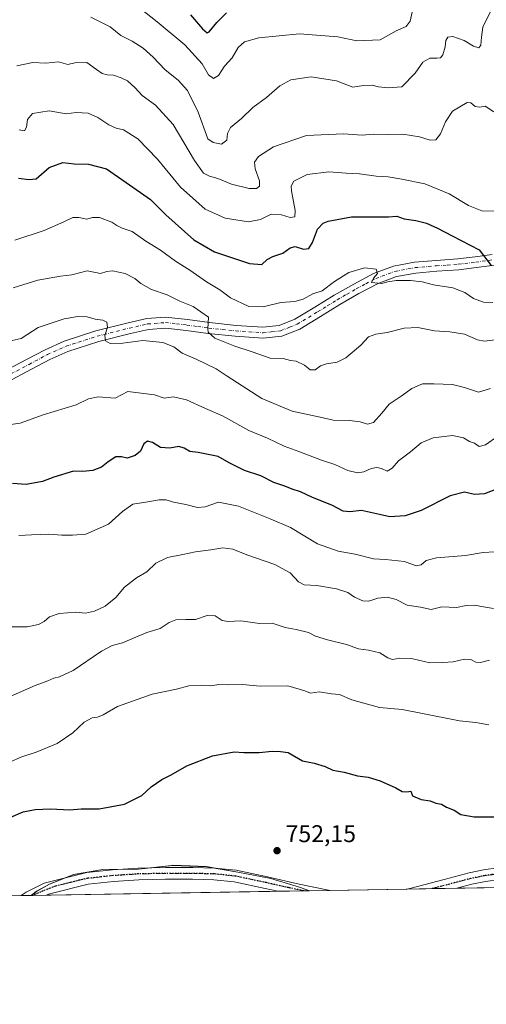
# Model space of a CAD drawing. Units: metres. Extents: x 613887 to 617335, y 4752510 to 4754881.
# Drawn here: x 616598 to 616791, y 4752510 to 4752918 of the extents above; entities that cross this region are included whole.
import ezdxf

# ---------------------------------------------------------------- set-up
doc = ezdxf.new("R2010")
doc.units = ezdxf.units.M
doc.header["$MEASUREMENT"] = 0
doc.linetypes.add('DGN Style 4', pattern=[2.6384748266838614, 1.318413404963828, -0.6592067024819142, 0.001648016756204785, -0.6592067024819142])
doc.linetypes.add('DGN Style 5', pattern=[1.1536117293433497, 0.4944050268614355, -0.6592067024819142])
for name, color, linetype, lineweight in [('Arbolado forestal CxS', 92, 'Continuous', 0), ('Comarca CxS', 21, 'Continuous', 0), ('Comunidad Autónoma CxS', 142, 'Continuous', 0), ('Cultivos herbáceos CxS', 92, 'Continuous', 0), ('Curva de nivel maestra', 30, 'Continuous', 30), ('Curva de nivel normal', 30, 'Continuous', 0), ('Entidad de ámbito territorial', 7, 'Continuous', 0), ('Entidad de ámbito territorial CxS', 92, 'Continuous', 0), ('Municipio', 91, 'Continuous', 13), ('Municipio CxS', 4, 'Continuous', 0), ('Pista no pavimentada Cxs', 111, 'Continuous', 0), ('Pista no pavimentada eje', 91, 'DGN Style 4', 0), ('Provincia CxS', 1, 'Continuous', 0), ('Punto de cota en terreno', 7, 'Continuous', 0), ('Ruta', 7, 'DGN Style 5', 30), ('Rótulo de punto de cota en terreno', 7, 'Continuous', 0)]:
    doc.layers.add(name, color=color, linetype=linetype, lineweight=lineweight)
doc.styles.add('Style-Arial', font='txt')

# ---------------------------------------------------------------- blocks, each defined once
blk = doc.blocks.new('*U8')
at = {"layer": 'Arbolado forestal CxS', "color": 92, "linetype": 'Continuous', "lineweight": 0}
blk.add_polyline3d([(616717.4944000002, 4752557.480699999, 750.8493000000017), (616602.3826000001, 4752555.5415, 752.3021000000008), (616604.6032999996, 4752557.264900001, 752.0215000000027), (616609.9331, 4752560.204700001, 751.570200000002), (616619.9533000002, 4752564.174500001, 751.2115000000049), (616632.0137999998, 4752566.2543, 750.9869000000036), (616646.7537000002, 4752566.4341, 750.6803000000073), (616660.4742999999, 4752567.9619, 750.7088999999978), (616660.8535000002, 4752568.0043, 750.7059000000008), (616668.1741000004, 4752567.720899999, 750.8450000000012), (616674.8333000002, 4752567.463500001, 751.0112999999984), (616687.9232999999, 4752565.183900001, 751.2323000000034), (616701.5232999995, 4752562.5637, 751.2268999999943), (616713.8531, 4752558.793500001, 751.0620000000055)], close=True, dxfattribs=at)
blk = doc.blocks.new('5PATER')
at = {"layer": 'Cultivos herbáceos CxS', "linetype": 'Continuous', "lineweight": 0}
h = blk.add_hatch(color=51, dxfattribs=at)
edge = h.paths.add_edge_path()
edge.add_ellipse((0, 0), major_axis=(-0.1095731443231308, -0.1110710700762829), ratio=0.9994222409660322, start_angle=0, end_angle=360)
blk = doc.blocks.new('*U9')
at = {"layer": 'Pista no pavimentada Cxs', "color": 111, "linetype": 'Continuous', "lineweight": 0}
blk.add_polyline3d([(616796.0601000005, 4752562.0801, 754.3224999999949), (616790.3901000004, 4752561.3101, 753.8723999999929), (616784.7600999996, 4752560.140100001, 753.7541999999958), (616778.5201000003, 4752558.5101, 752.2823000000063), (616778.5144999997, 4752558.5086, 752.2796999999993), (616758.0016999999, 4752558.163100001, 755.0108999999939), (616762.8601000002, 4752559.4101, 756.5054999999993), (616773.2500999998, 4752562.140100001, 754.1238000000012), (616783.6601, 4752564.850099999, 752.027700000006), (616789.5701000001, 4752566.0801, 751.8322999999947), (616795.5601000005, 4752566.9001, 752.0440999999992)], dxfattribs=at)
blk.add_polyline3d([(616700.2401000002, 4752563.170100001, 754.1386000000057), (616713.2600999996, 4752560.2401, 754.1818000000059), (616725.3800999997, 4752557.7401, 754.0688999999985), (616725.9548000004, 4752557.623199999, 754.2418999999937), (616704.4501, 4752557.2608, 755.186799999996), (616699.2100999998, 4752558.440099999, 755.7936000000045), (616686.4001000002, 4752561.1501, 754.5005999999995), (616677.9101, 4752562.030099999, 754.1159000000043), (616669.1700999998, 4752562.190099999, 753.7366999999941), (616658.0000999998, 4752562.220100001, 752.872000000003), (616646.9101, 4752562.0001, 753.0714000000008), (616636.4901000002, 4752561.3201, 753.335500000001), (616625.9801000003, 4752560.170100001, 754.607999999993), (616609.5500999996, 4752556.0701, 755.7920000000014), (616608.7100999998, 4752555.6501, 755.9603000000062), (616608.7060000002, 4752555.648, 755.9609999999958), (616598.3049999997, 4752555.472800001, 756.4759999999952), (616600.3101000005, 4752556.870100001, 756.7121000000043), (616607.7200999996, 4752560.5701, 757.0647000000026), (616625.4501, 4752564.9801, 754.9063000000025), (616636.0701000001, 4752566.1501, 756.6634999999952), (616646.7001, 4752566.840100001, 753.2609999999986), (616657.9600999998, 4752567.0701, 752.6989000000032), (616669.2301000003, 4752567.030099999, 754.7388000000064), (616678.2100999998, 4752566.860099999, 756.1926999999997), (616687.1501000002, 4752565.940099999, 754.6536000000052)], close=True, dxfattribs=at)

msp = doc.modelspace()

# ---------------------------------------------------------------- linework, layer by layer
at = {"layer": 'Arbolado forestal CxS', "color": 92, "linetype": 'Continuous', "lineweight": 0, "extrusion": (0.1056896066611988, 0.001778125591237599, 0.9943975790966021), "elevation": 74367.1913024605, "flags": 128}
msp.add_lwpolyline([(4741510.811302802, -692479.5927572424), (4741510.811302803, -692475.4917043952)], dxfattribs=at)
at = {"layer": 'Arbolado forestal CxS', "color": 92, "linetype": 'Continuous', "lineweight": 0, "extrusion": (0.1000571591720212, 0.001700059986314775, 0.9949802383436908), "elevation": 70523.63797326293, "flags": 128}
msp.add_lwpolyline([(4741394.571604308, -693677.3779893632), (4741394.571604308, -693676.561573924)], dxfattribs=at)
at = {"layer": 'Arbolado forestal CxS', "color": 92, "linetype": 'Continuous', "lineweight": 0, "extrusion": (0.08600698084618842, 0.001448223234042284, 0.996293481809044), "elevation": 60664.37282252814, "flags": 128}
msp.add_lwpolyline([(4741500.782158785, -693889.1960390245), (4741500.782158785, -693883.6635515103)], dxfattribs=at)
at = {"layer": 'Arbolado forestal CxS', "color": 92, "linetype": 'Continuous', "lineweight": 0, "extrusion": (0.006876638659099794, 0.0001158434879359057, 0.9999763489308326), "elevation": 5542.47460854133, "flags": 128}
msp.add_lwpolyline([(616684.7035719248, 4752556.650829384), (616588.9572067787, 4752555.037929374)], dxfattribs=at)
at = {"layer": 'Arbolado forestal CxS', "color": 92, "linetype": 'Continuous', "lineweight": 0, "extrusion": (0.01871960368166222, 0.0003152298708136938, 0.9998247231730821), "elevation": 13793.56515805586, "flags": 128}
msp.add_lwpolyline([(4741500.00232416, -696511.238273819), (4741500.002324159, -696500.4863653868)], dxfattribs=at)
at = {"layer": 'Arbolado forestal CxS', "color": 92, "linetype": 'Continuous', "lineweight": 0, "extrusion": (0.01537038868094695, 0.0002591079104751092, 0.9998818350259631), "elevation": 11461.37340787968, "flags": 128}
msp.add_lwpolyline([(616633.099747137, 4752554.670503401), (616630.8037757559, 4752554.631803401)], dxfattribs=at)
at = {"layer": 'Arbolado forestal CxS', "color": 92, "linetype": 'Continuous', "lineweight": 0, "extrusion": (0.01994167017066989, 0.0003361088062749191, 0.9998010886279703), "elevation": 14646.45322893916, "flags": 128}
msp.add_lwpolyline([(4741489.528868071, -696575.8815791212), (4741489.528868071, -696567.4180939905)], dxfattribs=at)
at = {"layer": 'Arbolado forestal CxS', "color": 92, "linetype": 'Continuous', "lineweight": 0, "extrusion": (0.01938748296122766, 0.0003266254997591924, 0.9998119917365521), "elevation": 14259.60981707813, "flags": 128}
msp.add_lwpolyline([(4741494.655672016, -696581.0675074953), (4741494.655672016, -696549.0101328556)], dxfattribs=at)
at = {"layer": 'Arbolado forestal CxS', "color": 92, "linetype": 'Continuous', "lineweight": 0, "extrusion": (-0.00215569154956592, -3.630328420502879e-05, 0.9999976758353064), "elevation": -752.0163253518426, "flags": 128}
msp.add_lwpolyline([(616768.4345787087, 4752558.311631102), (616758.1855548818, 4752558.139031103)], dxfattribs=at)
at = {"layer": 'Arbolado forestal CxS', "color": 92, "linetype": 'Continuous', "lineweight": 0, "extrusion": (0.0006625158795829076, -0.3273369186373498, 0.944907457251616), "elevation": -1554570.425394469, "flags": 128}
msp.add_lwpolyline([(626396.2116390145, 4489784.768288888), (626396.2060384181, 4489784.767983394), (626385.941909499, 4489784.606987523)], dxfattribs=at)
at = {"layer": 'Arbolado forestal CxS', "color": 92, "linetype": 'Continuous', "lineweight": 0, "extrusion": (-0.05597903527775389, -0.0009428345269847807, 0.9984314992388947), "elevation": -38258.5855744755, "flags": 128}
msp.add_lwpolyline([(-4741497.859678928, 695733.6865462809), (-4741497.859678928, 695674.5031375997)], dxfattribs=at)
at = {"layer": 'Arbolado forestal CxS', "color": 92, "linetype": 'Continuous', "lineweight": 0, "extrusion": (0.1001445303033667, 0.001687379675574352, 0.9949714698423009), "elevation": 70517.26360843728, "flags": 128}
msp.add_lwpolyline([(4741493.118041471, -692999.1966469956), (4741493.118041471, -692962.8353687065)], dxfattribs=at)
at = {"layer": 'Arbolado forestal CxS', "color": 92, "linetype": 'Continuous', "lineweight": 0}
for points in [[(616958.3579000002, 4752561.5383, 754.1208000000044), (616717.4944000002, 4752557.480699999, 750.8493000000017), (616713.8531, 4752558.793500001, 751.0620000000055), (616701.5232999995, 4752562.5637, 751.2268999999943), (616687.9232999999, 4752565.183900001, 751.2323000000034), (616674.8333000002, 4752567.463500001, 751.0112999999984), (616668.1741000004, 4752567.720899999, 750.8450000000012), (616660.8535000002, 4752568.0043, 750.7059000000008), (616660.4742999999, 4752567.9619, 750.7088999999978), (616646.7537000002, 4752566.4341, 750.6803000000073), (616632.0137999998, 4752566.2543, 750.9869000000036), (616619.9533000002, 4752564.174500001, 751.2115000000049), (616609.9331, 4752560.204700001, 751.570200000002), (616604.6032999996, 4752557.264900001, 752.0215000000027), (616602.3826000001, 4752555.5415, 752.3021000000008), (616562.1317999996, 4752554.863399999, 756.3775000000023)], [(616717.494, 4752557.480799999, 750.8493000000017), (616713.8531, 4752558.793500001, 751.0620000000055), (616701.5232999995, 4752562.5637, 751.2268999999943), (616687.9232999999, 4752565.183900001, 751.2323000000034), (616674.8333000002, 4752567.463500001, 751.0112999999984), (616668.1741000004, 4752567.720899999, 750.8450000000012), (616660.8535000002, 4752568.0043, 750.7059000000008), (616660.4742999999, 4752567.9619, 750.7088999999978), (616646.7537000002, 4752566.4341, 750.6803000000073), (616632.0137999998, 4752566.2543, 750.9869000000036), (616619.9533000002, 4752564.174500001, 751.2115000000049), (616609.9331, 4752560.204700001, 751.570200000002), (616604.6032999996, 4752557.264900001, 752.0215000000027), (616602.3827999998, 4752555.5416, 752.3021000000008)], [(616717.494, 4752557.480799999, 750.8493000000017), (616713.8531, 4752558.793500001, 751.0620000000055), (616701.5232999995, 4752562.5637, 751.2268999999943), (616687.9232999999, 4752565.183900001, 751.2323000000034), (616674.8333000002, 4752567.463500001, 751.0112999999984), (616668.1741000004, 4752567.720899999, 750.8450000000012), (616660.8535000002, 4752568.0043, 750.7059000000008), (616660.4742999999, 4752567.9619, 750.7088999999978), (616646.7537000002, 4752566.4341, 750.6803000000073), (616632.0137999998, 4752566.2543, 750.9869000000036), (616619.9533000002, 4752564.174500001, 751.2115000000049), (616609.9331, 4752560.204700001, 751.570200000002), (616604.6032999996, 4752557.264900001, 752.0215000000027), (616602.3827999998, 4752555.5416, 752.3021000000008)]]:
    msp.add_polyline3d(points, dxfattribs=at)
at = {"layer": 'Comarca CxS', "color": 21, "linetype": 'Continuous', "lineweight": 0, "flags": 128}
msp.add_lwpolyline([(614589.7857239372, 4752521.637330156), (613925.6900008679, 4752510.449982444), (613891.4518833366, 4754573.180653424), (613887.2900008676, 4754823.919982419), (614849.399315261, 4754840.124464975), (616083.5510118065, 4754860.910865583), (617286.9900008956, 4754881.179982421), (617320.8956861565, 4752895.890979361), (617326.5000008947, 4752567.739982444), (616870.0060974142, 4752560.04989222), (616717.3803606314, 4752557.478761088), (616602.5147730046, 4752555.543736928), (615714.1445129017, 4752540.57826335)], close=True, dxfattribs=at)
at = {"layer": 'Comunidad Autónoma CxS', "color": 142, "linetype": 'Continuous', "lineweight": 0, "flags": 128}
msp.add_lwpolyline([(614589.7857239372, 4752521.637330156), (613925.6900008679, 4752510.449982444), (613891.4518833366, 4754573.180653424), (613887.2900008676, 4754823.919982419), (614849.399315261, 4754840.124464975), (616083.5510118065, 4754860.910865583), (617286.9900008956, 4754881.179982421), (617320.8956861565, 4752895.890979361), (617326.5000008947, 4752567.739982444), (616870.0060974142, 4752560.04989222), (616717.3803606314, 4752557.478761088), (616602.5147730046, 4752555.543736928), (615714.1445129017, 4752540.57826335)], close=True, dxfattribs=at)
at = {"layer": 'Curva de nivel maestra', "color": 30, "linetype": 'Continuous', "lineweight": 30, "flags": 128}
for points, elevation in [([(616668.3200000003, 4752920.040100001), (616673.2400000002, 4752914.1801), (616675.1600000003, 4752912.610099999), (616675.9900000002, 4752912.920100001), (616679.25, 4752916.8201), (616683.1600000003, 4752920.8301)], 675), ([(616597.2100000001, 4752852.390100001), (616601.3899999997, 4752851.860099999), (616604.4500000002, 4752852.0801), (616609.7800000003, 4752856.790100001), (616615.4500000002, 4752858.920100001), (616620.1100000005, 4752858.350099999), (616626.0999999996, 4752858.220100001), (616633.5599999996, 4752856.2301), (616641.6699999999, 4752850.670100001), (616651.7999999998, 4752843.640100001), (616658.0800000001, 4752837.210100001), (616669.7300000006, 4752826.9301), (616678.2599999999, 4752821.960100001), (616692.7300000006, 4752817.050100001), (616697.8399999999, 4752816.630100001), (616700.0099999999, 4752818.700099999), (616702.3499999996, 4752819.960100001), (616706.5099999999, 4752821.3201), (616709.54, 4752823.540100001), (616711.7000000002, 4752824.090100001), (616715.04, 4752823.0101), (616717.2300000006, 4752823.280099999), (616718.7400000002, 4752825.840100001), (616720.9100000003, 4752831.300100001), (616723.2199999997, 4752833.780099999), (616725.2599999999, 4752834.6501), (616734.9100000003, 4752836.4301), (616743.1699999999, 4752836.4001), (616750.2400000002, 4752836.460100001), (616753.75, 4752836.640100001), (616756.7000000002, 4752835.600099999), (616761.5199999996, 4752834.9001), (616765.9199999999, 4752833.7401), (616770.4800000006, 4752831.700099999), (616776.5800000001, 4752828.5101), (616787.7100000001, 4752822.790100001), (616792.7800000003, 4752816.2401)], 700), ([(616794.9900000002, 4752723.690099999), (616789.9299999997, 4752721.700099999), (616785.79, 4752721.4101), (616781.6600000003, 4752722.420100001), (616775.75, 4752720.850099999), (616763.7800000003, 4752714.840100001), (616757.1100000005, 4752712.620100001), (616750.7800000003, 4752712.2401), (616746.5199999996, 4752713.2501), (616739.0899999999, 4752714.840100001), (616734.1900000004, 4752714.340100001), (616731.4400000004, 4752714.620100001), (616726.75, 4752717.0601), (616718.7699999996, 4752720.200099999), (616713.8600000005, 4752722.5701), (616710.4299999997, 4752723.640100001), (616707.3799999999, 4752724.940099999), (616702.8700000001, 4752726.5001), (616697.4500000002, 4752729.1601), (616690.7100000001, 4752731.370100001), (616684.3399999999, 4752734.550100001), (616679.7699999996, 4752737.1501), (616671.4500000002, 4752738.860099999), (616668.0899999999, 4752739.2401), (616665.7000000002, 4752740.6801), (616663.4299999997, 4752741.3201), (616659.7800000003, 4752740.710100001), (616655.8499999996, 4752740.960100001), (616652.54, 4752743.0101), (616650.5499999998, 4752743.600099999), (616648.9600000001, 4752742.460100001), (616647.6299999999, 4752739.420100001), (616645.4500000002, 4752737.670100001), (616642.1100000005, 4752736.520099999), (616639.7800000003, 4752737.100099999), (616637.4800000006, 4752737.0101), (616634.25, 4752735.0101), (616631.5099999999, 4752732.7601), (616627.8899999997, 4752731.340100001), (616623.8099999996, 4752730.940099999), (616619.9299999997, 4752731.1601), (616611.8300000001, 4752728.6801), (616607.0899999999, 4752726.8201), (616600.3300000001, 4752725.5601), (616594.6500000004, 4752725.9801)], 725), ([(616594.0199999996, 4752587.940099999), (616599.0700000003, 4752590.0801), (616604.0199999996, 4752591.090100001), (616610.4000000004, 4752591.340100001), (616618.3600000005, 4752591.0101), (616623.0800000001, 4752591.3101), (616630.4800000006, 4752591.380100001), (616640.9400000004, 4752593.3301), (616648.1500000004, 4752596.9001), (616652.1100000005, 4752600.4001), (616656.3899999997, 4752603.4801), (616660.2599999999, 4752605.380100001), (616666.7800000003, 4752609.130100001), (616677.4500000002, 4752613.290100001), (616686.3700000001, 4752614.890100001), (616690.3799999999, 4752614.640100001), (616696.7199999997, 4752614.620100001), (616702.0800000001, 4752615.280099999), (616705.5499999998, 4752615.110099999), (616708.6699999999, 4752614.700099999), (616714.5999999996, 4752611.290100001), (616719.4900000002, 4752610.2501), (616724.0700000003, 4752608.9301), (616727.1699999999, 4752607.3201), (616731.9199999999, 4752606.5101), (616737.4500000002, 4752605.040100001), (616741.8399999999, 4752604.4001), (616746.7699999996, 4752602.9301), (616753.2400000002, 4752600.020099999), (616755.8799999999, 4752598.520099999), (616757.8099999996, 4752598.4101), (616759.5099999999, 4752598.610099999), (616760.2199999997, 4752596.790100001), (616763.7199999997, 4752595.2601), (616767.4500000002, 4752594.6801), (616769.8899999997, 4752593.7401), (616772.2300000006, 4752593.340100001), (616774.2199999997, 4752592.030099999), (616777.4299999997, 4752590.800100001), (616780.1500000004, 4752589.050100001), (616785.7599999999, 4752587.9901), (616795.5300000003, 4752588.020099999)], 750)]:
    msp.add_lwpolyline(points, dxfattribs=dict(at, elevation=elevation))
at = {"layer": 'Curva de nivel normal', "color": 30, "linetype": 'Continuous', "lineweight": 0, "flags": 128}
for points, elevation in [([(616627.1399999997, 4752918.99), (616635.04, 4752915.029999999), (616639.5099999999, 4752911.42), (616644.1699999999, 4752909.15), (616648.79, 4752906.199999999), (616652.9000000004, 4752902.539999999), (616657.8099999996, 4752897.310000001), (616663.2199999997, 4752893.01), (616667.1399999997, 4752888.640000001), (616671.4400000004, 4752879.730000001), (616675.4400000004, 4752868.67), (616677.6500000004, 4752867.16), (616681.1100000005, 4752866.439999999), (616683.3799999999, 4752868.130000001), (616683.5800000001, 4752870.84), (616684.9400000004, 4752873.34), (616689.3600000005, 4752877.140000001), (616694.0800000001, 4752881.609999999), (616699.7800000003, 4752885.77), (616705.3099999996, 4752890.57), (616709.9000000004, 4752893.050000001), (616718.29, 4752894.33), (616728.7400000002, 4752892.630000001), (616735.54, 4752890.109999999), (616739.9199999999, 4752890.82), (616743.4800000006, 4752890.91), (616746.1100000005, 4752890.220000001), (616750.1100000005, 4752889.779999999), (616755.7800000003, 4752890.220000001), (616761.2400000002, 4752895.83), (616764.5300000003, 4752900.460000001), (616767.3600000005, 4752902.119999999), (616770.3099999996, 4752902.050000001), (616771.7300000006, 4752902.210000001), (616772.6799999997, 4752903.52), (616773.7199999997, 4752906.77), (616773.9699999997, 4752909.390000001), (616774.7800000003, 4752910.83), (616776.8200000003, 4752911), (616781.5, 4752909.41), (616785.4500000002, 4752907.08), (616787.5700000003, 4752906.300000001), (616788.4699999997, 4752907.51), (616788.7199999997, 4752910.730000001), (616789.2999999998, 4752914.880000001), (616794.3099999996, 4752925.029999999)], 685), ([(616647.3300000001, 4752922.779999999), (616654.4600000001, 4752917.08), (616666.0199999996, 4752907.57), (616673.1799999997, 4752899.779999999), (616675.8200000003, 4752895.220000001), (616677.7800000003, 4752893.710000001), (616679.8399999999, 4752894.880000001), (616682.3399999999, 4752898.699999999), (616685.54, 4752902.26), (616688.0300000003, 4752906.49), (616690.6399999997, 4752908.880000001), (616696.5599999996, 4752910.49), (616713.3600000005, 4752912.130000001), (616729.3499999996, 4752910.91), (616737.1100000005, 4752909.27), (616746.7800000003, 4752909.600000001), (616753.4800000006, 4752913.460000001), (616757.5099999999, 4752915.220000001), (616759.2100000001, 4752917.390000001), (616760.0599999996, 4752921.180000001)], 680), ([(616793.9100000003, 4752879.800000001), (616790.2800000003, 4752882.27), (616787.8799999999, 4752881.84), (616786.1100000005, 4752882.140000001), (616784.3300000001, 4752883.58), (616782.8600000005, 4752883.74), (616776.7800000003, 4752880.130000001), (616773.7800000003, 4752875.76), (616771.7800000003, 4752870.75), (616769.7800000003, 4752868.34), (616767.4500000002, 4752868.140000001), (616763.1200000001, 4752869.51), (616756.1399999997, 4752870.66), (616749.79, 4752870.460000001), (616744.1100000005, 4752870.609999999), (616739.4100000003, 4752870.24), (616731.6299999999, 4752870.720000001), (616716.3099999996, 4752870.130000001), (616702.7000000002, 4752865.380000001), (616696.4900000002, 4752861.34), (616694.8700000001, 4752859.01), (616695.1299999999, 4752856.26), (616696.8300000001, 4752851.359999999), (616696.8899999997, 4752849.100000001), (616695.6600000003, 4752848.109999999), (616692.5800000001, 4752848.09), (616685.2400000002, 4752849.92), (616679.6399999997, 4752852.210000001), (616676.1200000001, 4752853.230000001), (616673.75, 4752854.52), (616670.0300000003, 4752859.710000001), (616661.1500000004, 4752874.609999999), (616653.8399999999, 4752882.560000001), (616648.25, 4752886.58), (616645.4299999997, 4752889.779999999), (616642.25, 4752892.699999999), (616639.5599999996, 4752893.869999999), (616636.4400000004, 4752895.09), (616633.8600000005, 4752895.130000001), (616631.7800000003, 4752895.74), (616629.4500000002, 4752897.4), (616625.4500000002, 4752900.33), (616620.4500000002, 4752900.189999999), (616617.5, 4752899.430000001), (616613.7300000006, 4752900.58), (616608.4699999997, 4752900.039999999), (616603.0199999996, 4752900.279999999), (616596.4600000001, 4752898.970000001)], 690), ([(616597.3499999996, 4752872.390000001), (616599.6500000004, 4752872.02), (616600.4600000001, 4752873.49), (616600.9000000004, 4752876.730000001), (616602.9400000004, 4752879.210000001), (616609.7800000003, 4752880.300000001), (616616.9100000003, 4752879.09), (616621.0599999996, 4752879.52), (616625.9100000003, 4752879.289999999), (616630.04, 4752877.52), (616634.4600000001, 4752874.51), (616637.6100000005, 4752873.17), (616640.5700000003, 4752872.470000001), (616646.5800000001, 4752868.680000001), (616654.7300000006, 4752860.289999999), (616664.1399999997, 4752848.689999999), (616674.3700000001, 4752839.59), (616682.6799999997, 4752835.880000001), (616692.3099999996, 4752834.380000001), (616697.2400000002, 4752835.34), (616701.7000000002, 4752837.5), (616705.9900000002, 4752837.210000001), (616709.5, 4752836.140000001), (616711.4900000002, 4752836.380000001), (616711.5899999999, 4752839.039999999), (616710.0700000003, 4752847.230000001), (616709.9500000002, 4752849.07), (616711.0300000003, 4752851.180000001), (616716.5999999996, 4752853.92), (616725.6299999999, 4752855.07), (616732.7100000001, 4752854.529999999), (616738.3200000003, 4752854.25), (616745.1299999999, 4752853.289999999), (616750.0999999996, 4752853), (616755.7599999999, 4752851.99), (616765.3499999996, 4752850.09), (616775.3799999999, 4752845.9), (616783.3700000001, 4752841.060000001), (616788.8099999996, 4752838.949999999), (616794.4500000002, 4752838.800000001)], 695), ([(616595.6399999997, 4752826.720000001), (616607.7800000003, 4752830.810000001), (616615.9299999997, 4752834.4), (616619.5800000001, 4752836.130000001), (616622.1100000005, 4752836.180000001), (616625.4500000002, 4752835.430000001), (616627.7800000003, 4752836.180000001), (616630.6200000001, 4752836.140000001), (616635.7699999996, 4752834.26), (616637.8200000003, 4752832.83), (616640.0999999996, 4752831.76), (616644.1699999999, 4752830.289999999), (616649.7999999998, 4752826.34), (616655.8700000001, 4752822.619999999), (616662.1299999999, 4752818.02), (616668.0999999996, 4752814.350000001), (616674.9000000004, 4752809.52), (616680.4600000001, 4752806.140000001), (616684.8799999999, 4752802.83), (616692.3899999997, 4752799.26), (616698.4100000003, 4752799.16), (616705.7199999997, 4752800.91), (616711.4400000004, 4752801.34), (616714.9500000002, 4752802.310000001), (616718.8799999999, 4752804.49), (616722.8099999996, 4752805.789999999), (616727.9000000004, 4752809.59), (616733.9000000004, 4752813.359999999), (616740.3099999996, 4752815.26), (616745.1699999999, 4752814.800000001), (616745.7300000006, 4752813.01), (616744.0300000003, 4752811.01), (616743.1600000003, 4752809.279999999), (616747.3799999999, 4752808.82), (616749.9600000001, 4752809.560000001), (616753.4900000002, 4752810.029999999), (616759.3799999999, 4752810.100000001), (616764.1299999999, 4752809.439999999), (616768.8899999997, 4752808.26), (616776.9100000003, 4752807), (616781.8399999999, 4752805.07), (616785.4000000004, 4752802.630000001), (616789.5800000001, 4752801.119999999), (616793.4900000002, 4752800.930000001)], 705), ([(616794.4100000003, 4752785.449999999), (616789.9600000001, 4752784.980000001), (616787.04, 4752785.480000001), (616781.7599999999, 4752787.82), (616775.6799999997, 4752788.779999999), (616769.2800000003, 4752789.180000001), (616762.4299999997, 4752790.66), (616756.7800000003, 4752790.34), (616749.6799999997, 4752788.58), (616744.9900000002, 4752787.890000001), (616742.0099999999, 4752786.699999999), (616738.75, 4752783.230000001), (616732.5899999999, 4752778.02), (616729.0599999996, 4752776.24), (616724.54, 4752775.550000001), (616722.1399999997, 4752774.720000001), (616719.8700000001, 4752773.100000001), (616717.7800000003, 4752773.09), (616715.4500000002, 4752775.060000001), (616712.1100000005, 4752776.630000001), (616709.6600000003, 4752776.939999999), (616706.6399999997, 4752777.800000001), (616701.2999999998, 4752777.890000001), (616693.9000000004, 4752780.59), (616686.6100000005, 4752782.869999999), (616678.3399999999, 4752786.230000001), (616675.6600000003, 4752788.65), (616675.4400000004, 4752790), (616675.7000000002, 4752794.939999999), (616669.3600000005, 4752799.26), (616663.8899999997, 4752801.460000001), (616658.6600000003, 4752804.07), (616652.2400000002, 4752806.279999999), (616647.7300000006, 4752808.84), (616645.2800000003, 4752810.939999999), (616641.3200000003, 4752812.92), (616636.0099999999, 4752814.09), (616633.6699999999, 4752813.800000001), (616631.1100000005, 4752813), (616625.5700000003, 4752814.060000001), (616619.2699999996, 4752812.359999999), (616614.5, 4752811.779999999), (616605.1699999999, 4752810.16), (616594.8799999999, 4752807.07)], 710), ([(616792.4800000006, 4752765.32), (616787.4900000002, 4752763.800000001), (616781.6399999997, 4752765.810000001), (616776.79, 4752767.02), (616769.0099999999, 4752767.24), (616764.29, 4752767.27), (616759.9000000004, 4752765.310000001), (616755.4800000006, 4752762.16), (616750.5700000003, 4752758.91), (616747.4800000006, 4752755.109999999), (616744.1100000005, 4752751.26), (616741.5700000003, 4752750.539999999), (616738.4699999997, 4752751.57), (616734.1600000003, 4752752.060000001), (616727.3300000001, 4752752.230000001), (616721.9800000006, 4752753.539999999), (616710.4400000004, 4752756.01), (616697.7800000003, 4752761.27), (616683.4900000002, 4752770.41), (616678.9600000001, 4752773.470000001), (616670.6299999999, 4752777.52), (616664.9199999999, 4752780), (616661.4400000004, 4752782.560000001), (616656.8700000001, 4752784.34), (616648.6100000005, 4752785.199999999), (616640.3399999999, 4752784.119999999), (616635.0800000001, 4752783.91), (616633.1200000001, 4752785.119999999), (616632.8700000001, 4752787.34), (616633.9299999997, 4752790.680000001), (616633.6799999997, 4752792.82), (616632.0999999996, 4752793.66), (616628.8399999999, 4752794.100000001), (616625.5999999996, 4752795), (616621.7400000002, 4752795.199999999), (616616, 4752794.220000001), (616605.25, 4752790.630000001), (616598.2300000006, 4752785.980000001), (616594.5499999998, 4752785.180000001)], 715), ([(616795.4500000002, 4752745.66), (616790.4500000002, 4752742.07), (616787.7800000003, 4752741.390000001), (616785.7800000003, 4752742.680000001), (616783.7400000002, 4752743.34), (616781.29, 4752744.890000001), (616776.7199999997, 4752745.859999999), (616768.6799999997, 4752744.939999999), (616763.7400000002, 4752742.880000001), (616759.4000000004, 4752739.130000001), (616754.4400000004, 4752735.449999999), (616751.7800000003, 4752732.310000001), (616749.6799999997, 4752731.180000001), (616747.3499999996, 4752732.189999999), (616745.4100000003, 4752732.640000001), (616743.04, 4752732.199999999), (616740.0199999996, 4752730.82), (616737.4299999997, 4752730.369999999), (616733.3899999997, 4752731.359999999), (616728.1100000005, 4752733.880000001), (616722.4800000006, 4752735.75), (616713.1200000001, 4752739.27), (616707.1399999997, 4752741.430000001), (616700.2400000002, 4752744.76), (616692.5199999996, 4752748.029999999), (616681.54, 4752754.09), (616674.54, 4752757.130000001), (616666.5999999996, 4752760.619999999), (616661.2800000003, 4752761.880000001), (616657.4900000002, 4752761.390000001), (616653.4100000003, 4752762.67), (616647.9000000004, 4752763.470000001), (616642.4199999999, 4752764.16), (616637.0999999996, 4752761.359999999), (616630.1299999999, 4752761.859999999), (616626.0899999999, 4752761.029999999), (616620.9600000001, 4752758.57), (616607.4000000004, 4752754.4), (616597.8899999997, 4752750.960000001), (616590.8700000001, 4752750.01)], 720), ([(616794.2400000002, 4752697.699999999), (616789.4500000002, 4752697.430000001), (616782.1100000005, 4752696.220000001), (616770.1100000005, 4752695.25), (616765.7800000003, 4752694.199999999), (616763.8399999999, 4752692.41), (616761.6799999997, 4752691.949999999), (616756.8399999999, 4752693.76), (616749, 4752694.609999999), (616744.0199999996, 4752694.880000001), (616736.4199999999, 4752696.779999999), (616729.4699999997, 4752698.060000001), (616720.8499999996, 4752701.109999999), (616709.6500000004, 4752707.75), (616701.2999999998, 4752711.449999999), (616688.1299999999, 4752716.689999999), (616679.8600000005, 4752718.24), (616674.4400000004, 4752716.390000001), (616671.2199999997, 4752716.029999999), (616666.3899999997, 4752717.4), (616661.3399999999, 4752718.230000001), (616658.2100000001, 4752719.199999999), (616655.3799999999, 4752719.32), (616650.6200000001, 4752718.42), (616644.4500000002, 4752717.449999999), (616640.2199999997, 4752714.480000001), (616634.3799999999, 4752709.210000001), (616625.0199999996, 4752705.08), (616619.4800000006, 4752704.58), (616615.0199999996, 4752704.58), (616609.6399999997, 4752705.119999999), (616602.5, 4752704.76), (616597.2999999998, 4752704.560000001)], 730), ([(616793.7400000002, 4752674.33), (616789.6100000005, 4752674.92), (616785.8399999999, 4752675.67), (616782.4199999999, 4752675.460000001), (616778.4500000002, 4752674.76), (616772.3700000001, 4752674.939999999), (616767.9100000003, 4752673.930000001), (616763.4800000006, 4752674.859999999), (616758.0099999999, 4752675.609999999), (616753.3799999999, 4752677.939999999), (616749.79, 4752678.99), (616745.8099999996, 4752678.59), (616742.1500000004, 4752677.310000001), (616739.5899999999, 4752677.480000001), (616736.1500000004, 4752679.029999999), (616733.4500000002, 4752680.850000001), (616728.7800000003, 4752682.449999999), (616720.6100000005, 4752683.869999999), (616715.3700000001, 4752684.140000001), (616713.0800000001, 4752685.369999999), (616709.5999999996, 4752689.060000001), (616703.2199999997, 4752692.5), (616691.5899999999, 4752696.480000001), (616685.8399999999, 4752698.850000001), (616681.7000000002, 4752699.42), (616676.7300000006, 4752698.57), (616670.3499999996, 4752697.789999999), (616665.2000000002, 4752696.600000001), (616658.79, 4752695.350000001), (616653.9800000006, 4752693.060000001), (616650.2999999998, 4752689.5), (616646.0199999996, 4752687.02), (616641.0199999996, 4752683.050000001), (616637.4100000003, 4752678.82), (616632.9400000004, 4752675.300000001), (616628.5800000001, 4752673.16), (616624.8499999996, 4752672.310000001), (616620.8300000001, 4752672.789999999), (616614.0099999999, 4752672.27), (616610, 4752670.880000001), (616607.7800000003, 4752668.850000001), (616605.3600000005, 4752667.630000001), (616600.7599999999, 4752666.76), (616594.4000000004, 4752666.640000001)], 735), ([(616584.7800000003, 4752633.980000001), (616604.0300000003, 4752642.4), (616609.3399999999, 4752644.359999999), (616611.7800000003, 4752645.480000001), (616614.1100000005, 4752645.930000001), (616619.7800000003, 4752648.680000001), (616631.4500000002, 4752656.57), (616635.8899999997, 4752658.939999999), (616640.2100000001, 4752660.08), (616650.2199999997, 4752664.300000001), (616655.7800000003, 4752666), (616659.4500000002, 4752668.52), (616662.2599999999, 4752669.619999999), (616666.4100000003, 4752669.75), (616670.3700000001, 4752669.75), (616675.2300000006, 4752671.390000001), (616678.4699999997, 4752671.180000001), (616681.4699999997, 4752669.369999999), (616683.9699999997, 4752668.859999999), (616689.1699999999, 4752669.140000001), (616696.8899999997, 4752668.050000001), (616702.1100000005, 4752668.15), (616707.4500000002, 4752666.42), (616712.1100000005, 4752665.58), (616717.0999999996, 4752664.289999999), (616720.1100000005, 4752662.880000001), (616725.04, 4752661.350000001), (616732.8499999996, 4752659.430000001), (616737.7800000003, 4752657.57), (616741.9900000002, 4752657.07), (616746.6799999997, 4752655.949999999), (616749.9299999997, 4752653.82), (616751.9699999997, 4752653.199999999), (616755.0099999999, 4752653.720000001), (616760.2800000003, 4752653.42), (616767.3700000001, 4752651.74), (616772.6699999999, 4752651.9), (616776.9699999997, 4752652.199999999), (616781.7199999997, 4752653.279999999), (616784.2699999996, 4752653.17), (616786.3600000005, 4752652.029999999), (616788.2999999998, 4752651.949999999), (616792.0099999999, 4752652.949999999)], 740), ([(616791.8399999999, 4752626.17), (616786.3300000001, 4752627.119999999), (616779.6600000003, 4752627.730000001), (616763.6699999999, 4752630.9), (616755.8899999997, 4752632.41), (616746.5, 4752633.34), (616735.1500000004, 4752636.42), (616729.9800000006, 4752638.720000001), (616726.7100000001, 4752638.980000001), (616721.5599999996, 4752639.789999999), (616717.9600000001, 4752639.189999999), (616715.5800000001, 4752640.15), (616708.5700000003, 4752642.279999999), (616697.1299999999, 4752642.180000001), (616689.8300000001, 4752642.76), (616684.1299999999, 4752642.680000001), (616679.9800000006, 4752642.789999999), (616676.7599999999, 4752642.32), (616673.0099999999, 4752642.57), (616667.6500000004, 4752642.210000001), (616662.5700000003, 4752640.930000001), (616652.4199999999, 4752638.869999999), (616638.1100000005, 4752633.74), (616632.1299999999, 4752630.33), (616629.8399999999, 4752629.289999999), (616627.5999999996, 4752629.08), (616624.3200000003, 4752627.220000001), (616619.5800000001, 4752622.779999999), (616613.1100000005, 4752618.41), (616604.4500000002, 4752614.82), (616598.1100000005, 4752612.789999999), (616593.7800000003, 4752610.859999999)], 745.0000000000001)]:
    msp.add_lwpolyline(points, dxfattribs=dict(at, elevation=elevation))
at = {"layer": 'Entidad de ámbito territorial', "color": 7, "linetype": 'Continuous', "lineweight": 0, "flags": 128}
msp.add_lwpolyline([(616602.5147730038, 4752555.54373693), (616604.6519999994, 4752557.201999999), (616609.9779999985, 4752560.143000001), (616620.0009999997, 4752564.118000002), (616632.0629999982, 4752566.193999998), (616646.7989999996, 4752566.373000001), (616660.8949999998, 4752567.947000002), (616674.8779999992, 4752567.405999999), (616687.9639999989, 4752565.121000002), (616701.5649999988, 4752562.500999999), (616713.9009999996, 4752558.733000001), (616717.3803606307, 4752557.47876109)], dxfattribs=at)
msp.add_lwpolyline([(616602.5147730038, 4752555.54373693), (616604.6519999994, 4752557.201999999), (616609.9779999985, 4752560.143000001), (616620.0009999997, 4752564.118000002), (616632.0629999982, 4752566.193999998), (616646.7989999996, 4752566.373000001), (616660.8949999998, 4752567.947000002), (616674.8779999992, 4752567.405999999), (616687.9639999989, 4752565.121000002), (616701.5649999988, 4752562.500999999), (616713.9009999996, 4752558.733000001), (616717.3803606307, 4752557.47876109)], dxfattribs=at)
at = {"layer": 'Entidad de ámbito territorial CxS', "color": 92, "linetype": 'Continuous', "lineweight": 0, "flags": 128}
msp.add_lwpolyline([(616870.0060974142, 4752560.04989222), (616717.3803606314, 4752557.478761088), (616713.9010000004, 4752558.733), (616701.5649999996, 4752562.501), (616687.9639999997, 4752565.121), (616674.878, 4752567.405999999), (616660.8950000005, 4752567.947000001), (616646.7990000006, 4752566.373000001), (616632.0629999992, 4752566.193999999), (616620.0010000005, 4752564.118000001), (616609.9779999994, 4752560.143), (616604.6520000002, 4752557.202), (616602.5147730046, 4752555.543736928), (615714.1445129017, 4752540.57826335)], dxfattribs=at)
msp.add_lwpolyline([(616717.3803606314, 4752557.478761088), (616602.5147730046, 4752555.543736928), (616604.6520000002, 4752557.202), (616609.9779999994, 4752560.143), (616620.0010000005, 4752564.118000001), (616632.0629999992, 4752566.193999999), (616646.7990000006, 4752566.373000001), (616660.8950000005, 4752567.947000001), (616674.878, 4752567.405999999), (616687.9639999997, 4752565.121), (616701.5649999996, 4752562.501), (616713.9010000004, 4752558.733)], close=True, dxfattribs=at)
at = {"layer": 'Municipio', "color": 91, "linetype": 'Continuous', "lineweight": 13, "flags": 128}
msp.add_lwpolyline([(616602.5147730038, 4752555.54373693), (616604.6519999994, 4752557.201999999), (616609.9779999985, 4752560.143000001), (616620.0009999997, 4752564.118000002), (616632.0629999982, 4752566.193999998), (616646.7989999996, 4752566.373000001), (616660.8949999998, 4752567.947000002), (616674.8779999992, 4752567.405999999), (616687.9639999989, 4752565.121000002), (616701.5649999988, 4752562.500999999), (616713.9009999996, 4752558.733000001), (616717.3803606307, 4752557.47876109)], dxfattribs=at)
msp.add_lwpolyline([(616602.5147730038, 4752555.54373693), (616604.6519999994, 4752557.201999999), (616609.9779999985, 4752560.143000001), (616620.0009999997, 4752564.118000002), (616632.0629999982, 4752566.193999998), (616646.7989999996, 4752566.373000001), (616660.8949999998, 4752567.947000002), (616674.8779999992, 4752567.405999999), (616687.9639999989, 4752565.121000002), (616701.5649999988, 4752562.500999999), (616713.9009999996, 4752558.733000001), (616717.3803606307, 4752557.47876109)], dxfattribs=at)
at = {"layer": 'Municipio CxS', "color": 4, "linetype": 'Continuous', "lineweight": 0, "flags": 128}
msp.add_lwpolyline([(614849.399315261, 4754840.124464975), (616083.5510118065, 4754860.910865583), (617286.9900008956, 4754881.179982421), (617320.8956861565, 4752895.890979361), (617326.5000008947, 4752567.739982444), (616870.0060974142, 4752560.04989222), (616717.3803606314, 4752557.478761088), (616713.9010000004, 4752558.733), (616701.5649999996, 4752562.501), (616687.9639999997, 4752565.121), (616674.878, 4752567.405999999), (616660.8950000005, 4752567.947000001), (616646.7990000006, 4752566.373000001), (616632.0629999992, 4752566.193999999), (616620.0010000005, 4752564.118000001), (616609.9779999994, 4752560.143), (616604.6520000002, 4752557.202), (616602.5147730046, 4752555.543736928), (615714.1445129017, 4752540.57826335)], dxfattribs=at)
msp.add_lwpolyline([(616717.3803606314, 4752557.478761088), (616602.5147730046, 4752555.543736928), (616604.6520000002, 4752557.202), (616609.9779999994, 4752560.143), (616620.0010000005, 4752564.118000001), (616632.0629999992, 4752566.193999999), (616646.7990000006, 4752566.373000001), (616660.8950000005, 4752567.947000001), (616674.878, 4752567.405999999), (616687.9639999997, 4752565.121), (616701.5649999996, 4752562.501), (616713.9010000004, 4752558.733)], close=True, dxfattribs=at)
at = {"layer": 'Pista no pavimentada Cxs', "color": 111, "linetype": 'Continuous', "lineweight": 0, "extrusion": (0.04944992392309182, 0.0008329689458884616, 0.9987762568196822), "elevation": 35205.02066849427, "flags": 128}
msp.add_lwpolyline([(4741496.424396812, -695675.4415897309), (4741496.424396812, -695665.0264688072)], dxfattribs=at)
at = {"layer": 'Pista no pavimentada Cxs', "color": 111, "linetype": 'Continuous', "lineweight": 0, "extrusion": (0.04387495219535817, 0.0007393829583122062, 0.9990367570228316), "elevation": 31326.29738562933, "flags": 128}
msp.add_lwpolyline([(4741491.301526778, -696013.1721118796), (4741491.301526778, -695991.6435212404)], dxfattribs=at)
at = {"layer": 'Pista no pavimentada Cxs', "color": 111, "linetype": 'Continuous', "lineweight": 0, "extrusion": (0.03545233817519192, -0.9893602440674354, 0.1411008121051635), "elevation": -4680020.058360352, "flags": 128}
msp.add_lwpolyline([(786574.9580483937, 667787.9766973016), (786574.9524304988, 667787.9738690051), (786554.4404149598, 667790.7328721898)], dxfattribs=at)
at = {"layer": 'Pista no pavimentada Cxs', "color": 111, "linetype": 'Continuous', "lineweight": 0}
for points in [[(616585.2100999998, 4752769.300100001, 726.3034999999945), (616600.4801000003, 4752777.3201, 722.6304999999993), (616608.1101000002, 4752781.4101, 722.5647999999928), (616616.0000999998, 4752784.920100001, 722.2712999999932), (616629.0900999998, 4752789.170100001, 719.293399999995), (616642.4901000002, 4752792.530099999, 721.8545000000014), (616650.2401000002, 4752794.280099999, 716.6695000000037), (616657.9801000003, 4752794.9001, 716.683999999994), (616667.0701000001, 4752793.860099999, 718.2393000000012), (616676.1601, 4752792.600099999, 713.2593999999954), (616687.2100999998, 4752791.470100001, 713.8476999999984), (616698.3000999996, 4752790.6801, 711.6159000000043), (616705.0301000001, 4752791.4301, 711.671100000007), (616711.4901000002, 4752794.0001, 712.5801000000066), (616719.7600999996, 4752798.9801, 709.6609000000027), (616727.8101000005, 4752803.9901, 711.5685999999987), (616735.8400999998, 4752808.600099999, 711.9055999999982), (616744.0601000005, 4752812.950099999, 710.110799999995), (616752.3201000001, 4752816.0101, 710.5559000000068), (616760.9600999998, 4752817.620100001, 707.7045999999973), (616769.9200999998, 4752818.360099999, 706.6929999999993), (616778.8800999997, 4752819.030099999, 707.366399999999), (616786.0601000005, 4752819.860099999, 705.1974000000046), (616793.2100999998, 4752820.880100001, 702.6451999999991)], [(616585.2100999998, 4752769.300100001, 726.3034999999945), (616600.4801000003, 4752777.3201, 722.6304999999993), (616608.1101000002, 4752781.4101, 722.5647999999928), (616616.0000999998, 4752784.920100001, 722.2712999999932), (616629.0900999998, 4752789.170100001, 719.293399999995), (616642.4901000002, 4752792.530099999, 721.8545000000014), (616650.2401000002, 4752794.280099999, 716.6695000000037), (616657.9801000003, 4752794.9001, 716.683999999994), (616667.0701000001, 4752793.860099999, 718.2393000000012), (616676.1601, 4752792.600099999, 713.2593999999954), (616687.2100999998, 4752791.470100001, 713.8476999999984), (616698.3000999996, 4752790.6801, 711.6159000000043), (616705.0301000001, 4752791.4301, 711.671100000007), (616711.4901000002, 4752794.0001, 712.5801000000066), (616719.7600999996, 4752798.9801, 709.6609000000027), (616727.8101000005, 4752803.9901, 711.5685999999987), (616735.8400999998, 4752808.600099999, 711.9055999999982), (616744.0601000005, 4752812.950099999, 710.110799999995), (616752.3201000001, 4752816.0101, 710.5559000000068), (616760.9600999998, 4752817.620100001, 707.7045999999973), (616769.9200999998, 4752818.360099999, 706.6929999999993), (616778.8800999997, 4752819.030099999, 707.366399999999), (616786.0601000005, 4752819.860099999, 705.1974000000046), (616793.2100999998, 4752820.880100001, 702.6451999999991)], [(616794.1201, 4752816.450099999, 709.5282000000007), (616786.6401000004, 4752815.380100001, 708.498900000006), (616779.3101000005, 4752814.530099999, 708.5749999999972), (616770.2701000003, 4752813.860099999, 705.8127999999998), (616761.5601000005, 4752813.140100001, 706.7915000000066), (616753.5301000001, 4752811.640100001, 709.1083000000073), (616745.9101, 4752808.8201, 713.2182999999933), (616738.0201000003, 4752804.6501, 712.4916999999988), (616730.1201, 4752800.110099999, 711.598299999998), (616722.1101000002, 4752795.130100001, 711.0957999999956), (616713.5000999998, 4752789.950099999, 716.1027999999933), (616706.1401000004, 4752787.0101, 718.9483000000037), (616698.3901000004, 4752786.140100001, 715.9630999999936), (616686.8201000001, 4752786.970100001, 712.834799999997), (616675.6201, 4752788.120100001, 716.2504000000046), (616666.5000999998, 4752789.380100001, 718.4060000000028), (616657.9101, 4752790.370100001, 716.7396000000008), (616650.9200999998, 4752789.8101, 717.2161999999954), (616643.5401, 4752788.140100001, 717.375), (616630.3400999998, 4752784.8301, 718.3619000000036), (616617.6201, 4752780.700099999, 722.8165000000009), (616610.0900999998, 4752777.350099999, 722.9566999999952), (616602.5900999998, 4752773.3301, 724.273000000001), (616586.9101, 4752765.090100001, 726.7752999999939)], [(616794.1201, 4752816.450099999, 709.5282000000007), (616786.6401000004, 4752815.380100001, 708.498900000006), (616779.3101000005, 4752814.530099999, 708.5749999999972), (616770.2701000003, 4752813.860099999, 705.8127999999998), (616761.5601000005, 4752813.140100001, 706.7915000000066), (616753.5301000001, 4752811.640100001, 709.1083000000073), (616745.9101, 4752808.8201, 713.2182999999933), (616738.0201000003, 4752804.6501, 712.4916999999988), (616730.1201, 4752800.110099999, 711.598299999998), (616722.1101000002, 4752795.130100001, 711.0957999999956), (616713.5000999998, 4752789.950099999, 716.1027999999933), (616706.1401000004, 4752787.0101, 718.9483000000037), (616698.3901000004, 4752786.140100001, 715.9630999999936), (616686.8201000001, 4752786.970100001, 712.834799999997), (616675.6201, 4752788.120100001, 716.2504000000046), (616666.5000999998, 4752789.380100001, 718.4060000000028), (616657.9101, 4752790.370100001, 716.7396000000008), (616650.9200999998, 4752789.8101, 717.2161999999954), (616643.5401, 4752788.140100001, 717.375), (616630.3400999998, 4752784.8301, 718.3619000000036), (616617.6201, 4752780.700099999, 722.8165000000009), (616610.0900999998, 4752777.350099999, 722.9566999999952), (616602.5900999998, 4752773.3301, 724.273000000001), (616586.9101, 4752765.090100001, 726.7752999999939)], [(616598.3051000005, 4752555.472899999, 756.4759999999952), (616600.3101000005, 4752556.870100001, 756.7121000000043), (616607.7200999996, 4752560.5701, 757.0647000000026), (616625.4501, 4752564.9801, 754.9063000000025), (616636.0701000001, 4752566.1501, 756.6634999999952), (616646.7001, 4752566.840100001, 753.2609999999986), (616657.9600999998, 4752567.0701, 752.6989000000032), (616669.2301000003, 4752567.030099999, 754.7388000000064), (616678.2100999998, 4752566.860099999, 756.1926999999997), (616687.1501000002, 4752565.940099999, 754.6536000000052), (616700.2401000002, 4752563.170100001, 754.1386000000057)], [(616758.0016999999, 4752558.1632, 755.0111000000034), (616762.8601000002, 4752559.4101, 756.5054999999993), (616773.2500999998, 4752562.140100001, 754.1238000000012), (616783.6601, 4752564.850099999, 752.027700000006), (616789.5701000001, 4752566.0801, 751.8322999999947), (616795.5601000005, 4752566.9001, 752.0440999999992)], [(616704.4501, 4752557.2609, 755.1867000000058), (616699.2100999998, 4752558.440099999, 755.7936000000045), (616686.4001000002, 4752561.1501, 754.5005999999995), (616677.9101, 4752562.030099999, 754.1159000000043), (616669.1700999998, 4752562.190099999, 753.7366999999941), (616658.0000999998, 4752562.220100001, 752.872000000003), (616646.9101, 4752562.0001, 753.0714000000008), (616636.4901000002, 4752561.3201, 753.335500000001), (616625.9801000003, 4752560.170100001, 754.607999999993), (616609.5500999996, 4752556.0701, 755.7920000000014), (616608.7100999998, 4752555.6501, 755.9603000000062), (616608.7060000002, 4752555.6481, 755.9609000000055)], [(616700.2401000002, 4752563.170100001, 754.1386000000057), (616713.2600999996, 4752560.2401, 754.1818000000059), (616725.3800999997, 4752557.7401, 754.0688999999985), (616725.9549000004, 4752557.623299999, 754.2419999999984)], [(616837.6023000004, 4752559.504100001, 757.0801000000066), (616830.6001000004, 4752560.4901, 754.7122999999993), (616820.8501000004, 4752561.590100001, 753.9192000000039), (616811.1700999998, 4752562.450099999, 753.4566999999952), (616803.6201, 4752562.610099999, 754.9618999999948), (616796.0601000005, 4752562.0801, 754.3224999999949), (616790.3901000004, 4752561.3101, 753.8723999999929), (616784.7600999996, 4752560.140100001, 753.7541999999958), (616778.5201000003, 4752558.509299999, 752.2825000000012)]]:
    msp.add_polyline3d(points, dxfattribs=at)
at = {"layer": 'Pista no pavimentada eje', "color": 91, "linetype": 'DGN Style 4', "lineweight": 0}
for points in [[(616593.9001000002, 4752771.315099999, 722.6843999999984), (616601.5351, 4752775.325099999, 722.8334999999935), (616609.1001000004, 4752779.380100001, 722.2854999999981), (616616.8101000005, 4752782.8101, 720.623000000007), (616629.7150999998, 4752787.0001, 717.4278999999952), (616643.0151000004, 4752790.335100001, 719.2532000000066), (616650.5800999999, 4752792.045100001, 715.2566999999982), (616657.9451000001, 4752792.6351, 714.3637000000017), (616662.4901000002, 4752792.1151, 715.051099999997), (616666.7851, 4752791.620100001, 717.1937000000034), (616671.3300999999, 4752790.9901, 716.5626999999951), (616675.8901000004, 4752790.360099999, 714.6974999999949), (616681.4901000002, 4752789.7851, 713.7658999999985), (616687.0151000004, 4752789.220100001, 712.7357000000048), (616692.5601000005, 4752788.825099999, 711.8929000000062), (616698.3450999996, 4752788.4101, 713.3491000000067), (616701.7100999998, 4752788.7851, 714.2850000000036), (616705.5850999998, 4752789.220100001, 715.4965999999987), (616709.2651000004, 4752790.690099999, 714.2572999999975), (616712.4951, 4752791.975099999, 712.6974000000046), (616720.9351000005, 4752797.0551, 708.7179000000033), (616724.9401000004, 4752799.545100001, 709.7143999999971), (616728.9650999998, 4752802.050100001, 710.1009999999952), (616732.9151, 4752804.3201, 711.1214000000036), (616736.9301000005, 4752806.6251, 710.5488000000041), (616740.8750999998, 4752808.710100001, 711.5192999999999), (616744.9851000002, 4752810.8851, 710.8999999999943), (616752.9250999996, 4752813.825099999, 708.7350000000006), (616761.2600999996, 4752815.380100001, 707.1337000000058), (616770.0950999996, 4752816.110099999, 705.4195999999939), (616774.5751, 4752816.4451, 705.7238000000071), (616779.0950999996, 4752816.780099999, 705.9180000000051), (616786.3501000004, 4752817.620100001, 703.5228999999963), (616793.6651, 4752818.665100001, 705.523000000001)], [(616715.1985999999, 4752557.442, 752.5788999999932), (616708.8551000003, 4752558.7501, 753.8984999999958), (616699.7251000004, 4752560.8051, 754.5179999999964), (616686.7751000002, 4752563.545100001, 754.124800000005), (616682.3051000005, 4752564.005100001, 754.241399999999), (616678.0601000005, 4752564.4451, 754.9008000000031), (616673.5701000001, 4752564.530099999, 754.1184000000068), (616669.2001, 4752564.610099999, 754.1441000000051), (616663.6151000002, 4752564.6251, 754.414300000004), (616657.9801000003, 4752564.645099999, 752.7593999999954), (616652.4351000005, 4752564.5351, 751.912599999996), (616646.8051000005, 4752564.420100001, 753.0210999999982), (616636.2801000001, 4752563.735099999, 753.8488999999972), (616630.9700999996, 4752563.1501, 753.5831000000035), (616625.7150999998, 4752562.575099999, 753.6659999999974), (616622.4807000002, 4752561.892300001, 753.1621000000015), (616618.5119000003, 4752560.860500001, 753.7716999999975), (616612.4397, 4752559.391899999, 754.7963000000018), (616607.3596999999, 4752557.367900001, 755.1233000000066), (616603.1946999999, 4752555.555199999, 755.5935000000028)], [(616850.5824999996, 4752559.7227, 757.5218000000023), (616840.5201000003, 4752561.540100001, 755.373900000006), (616830.9051000001, 4752562.895099999, 753.8125), (616825.9650999998, 4752563.450099999, 753.491399999999), (616821.0900999998, 4752564.0001, 753.4777999999933), (616816.2500999998, 4752564.4301, 753.2418999999937), (616811.3000999996, 4752564.8651, 753.1254999999946), (616807.5251000002, 4752564.9451, 753.6585999999952), (616803.5601000005, 4752565.0351, 754.148199999996), (616795.8101000005, 4752564.4901, 752.928), (616792.9751000004, 4752564.1051, 752.2955999999978), (616789.9801000003, 4752563.6951, 752.0580000000047), (616784.2100999998, 4752562.495100001, 751.428899999999), (616781.0900999998, 4752561.6801, 751.8022999999957), (616768.2506999997, 4752558.335700001, 752.2485000000015)]]:
    msp.add_polyline3d(points, dxfattribs=at)
at = {"layer": 'Provincia CxS', "color": 1, "linetype": 'Continuous', "lineweight": 0, "flags": 128}
msp.add_lwpolyline([(614589.7857239372, 4752521.637330156), (613925.6900008679, 4752510.449982444), (613891.4518833366, 4754573.180653424), (613887.2900008676, 4754823.919982419), (614849.399315261, 4754840.124464975), (616083.5510118065, 4754860.910865583), (617286.9900008956, 4754881.179982421), (617320.8956861565, 4752895.890979361), (617326.5000008947, 4752567.739982444), (616870.0060974142, 4752560.04989222), (616717.3803606314, 4752557.478761088), (616602.5147730046, 4752555.543736928), (615714.1445129017, 4752540.57826335)], close=True, dxfattribs=at)
at = {"layer": 'Ruta', "color": 7, "linetype": 'DGN Style 5', "lineweight": 30}
for points in [[(616715.1980999997, 4752557.442100001, 752.578999999998), (616708.8551000003, 4752558.7501, 753.8984999999958), (616699.7251000004, 4752560.8051, 754.5179999999964), (616686.7751000002, 4752563.545100001, 754.124800000005), (616682.3051000005, 4752564.005100001, 754.241399999999), (616678.0601000005, 4752564.4451, 754.9008000000031), (616673.5701000001, 4752564.530099999, 754.1184000000068), (616669.2001, 4752564.610099999, 754.1441000000051), (616663.6151000002, 4752564.6251, 754.414300000004), (616657.9801000003, 4752564.645099999, 752.7593999999954), (616652.4351000005, 4752564.5351, 751.912599999996), (616646.8051000005, 4752564.420100001, 753.0210999999982), (616636.2801000001, 4752563.735099999, 753.8488999999972), (616630.9700999996, 4752563.1501, 753.5831000000035), (616625.7150999998, 4752562.575099999, 753.6659999999974), (616622.4807000002, 4752561.892300001, 753.1621000000015), (616618.5119000003, 4752560.860500001, 753.7716999999975), (616612.4397, 4752559.391899999, 754.7963000000018), (616607.3596999999, 4752557.367900001, 755.1233000000066), (616603.1948999995, 4752555.555299999, 755.5935000000028)], [(616850.5818999996, 4752559.722800001, 757.5215000000027), (616840.5201000003, 4752561.540100001, 755.373900000006), (616830.9051000001, 4752562.895099999, 753.8125), (616825.9650999998, 4752563.450099999, 753.491399999999), (616821.0900999998, 4752564.0001, 753.4777999999933), (616816.2500999998, 4752564.4301, 753.2418999999937), (616811.3000999996, 4752564.8651, 753.1254999999946), (616807.5251000002, 4752564.9451, 753.6585999999952), (616803.5601000005, 4752565.0351, 754.148199999996), (616795.8101000005, 4752564.4901, 752.928), (616792.9751000004, 4752564.1051, 752.2955999999978), (616789.9801000003, 4752563.6951, 752.0580000000047), (616784.2100999998, 4752562.495100001, 751.428899999999), (616781.0900999998, 4752561.6801, 751.8022999999957), (616768.2511999998, 4752558.3358, 752.2486000000063)]]:
    msp.add_polyline3d(points, dxfattribs=at)

# ---------------------------------------------------------------- block references
at = {"layer": 'Arbolado forestal CxS', "color": 92, "linetype": 'Continuous', "lineweight": 0}
msp.add_blockref('*U8', (0, 0), dxfattribs=at)
at = {"layer": 'Pista no pavimentada Cxs', "color": 111, "linetype": 'Continuous', "lineweight": 0}
msp.add_blockref('*U9', (0, 0), dxfattribs=at)
at = {"layer": 'Punto de cota en terreno', "color": 7, "linetype": 'Continuous', "lineweight": 0, "xscale": 10, "yscale": 10, "zscale": 10}
msp.add_blockref('5PATER', (616704.1399999997, 4752574.039999999, 752.1499999999943), dxfattribs=at)

# ---------------------------------------------------------------- texts
at = {"layer": 'Rótulo de punto de cota en terreno', "color": 7, "linetype": 'Continuous', "lineweight": 0, "style": 'Style-Arial'}
msp.add_text('752,15', height=7.000000000000002, dxfattribs=at).set_placement((616707.6677999999, 4752577.5678))

doc.saveas('drawing.dxf')
